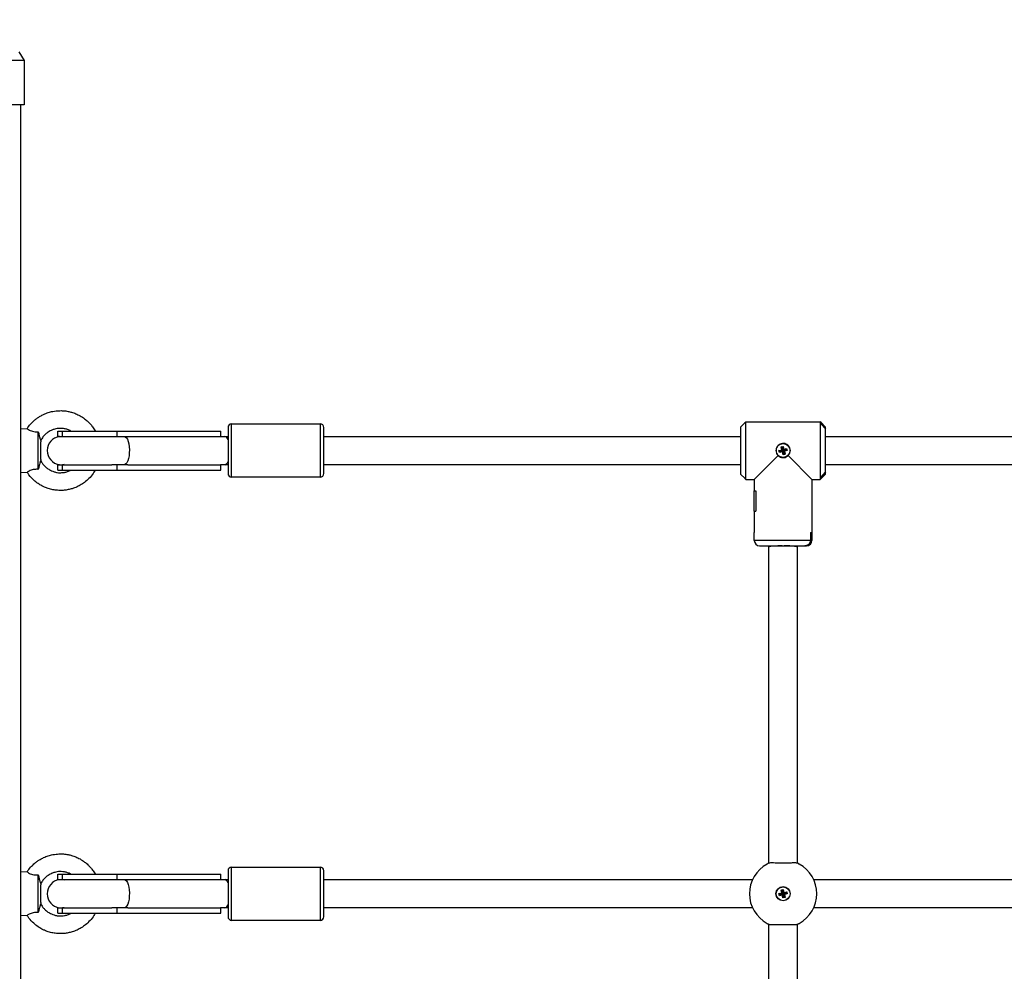
# Model space of a CAD drawing. Units: millimetres. Extents: x 677652 to 694746, y 131949 to 149635.
# Drawn here: x 684066 to 684621, y 146544 to 147081 of the extents above; entities that cross this region are included whole.
import ezdxf

# ---------------------------------------------------------------- set-up
doc = ezdxf.new("R2010")
doc.units = ezdxf.units.MM
doc.header["$PDSIZE"] = -1
doc.layers.add('размер', color=92, linetype='Continuous', lineweight=15)
doc.dimstyles.new('Размер М1.1', dxfattribs={"dimtxt": 300, "dimasz": 200, "dimexe": 1, "dimexo": 1, "dimgap": 50, "dimtad": 1, "dimdec": 0, "dimzin": 0, "dimtxsty": 'Standard', "dimcen": 2.5, "dimazin": 0, "dimtfac": 1, "dimtmove": 0, "dimatfit": 3, "dimfxl": 1, "dimtzin": 0, "dimarcsym": 0})

# ---------------------------------------------------------------- blocks, each defined once
blk = doc.blocks.new('*D16')
at = {"layer": 'Defpoints', "color": 0, "transparency": 16777216}
for p in [(689085.93, 149633.46), (678773.68, 145207.97), (679112.58, 145207.97)]:
    blk.add_point(p, dxfattribs=at)
at = {"layer": 'размер', "color": 0, "lineweight": -2, "transparency": 16777216}
for p, q in [((689084.93, 149633.46), (678772.68, 149633.46)), ((678773.68, 149433.46), (678773.68, 145407.97)), ((679111.58, 145207.97), (678772.68, 145207.97))]:
    blk.add_line(p, q, dxfattribs=at)
at = {"layer": 'размер', "color": 0, "transparency": 16777216}
for points in [[(678740.35, 149433.46), (678807.01, 149433.46), (678773.68, 149633.46)], [(678740.35, 145407.97), (678807.01, 145407.97), (678773.68, 145207.97)]]:
    blk.add_solid(points, dxfattribs=at)
at = {"layer": 'размер', "color": 0, "transparency": 16777216, "insert": (678423.68, 147492.67), "char_height": 300, "attachment_point": 2, "rotation": 90}
blk.add_mtext('4200', dxfattribs=at)

msp = doc.modelspace()

# ---------------------------------------------------------------- linework, layer by layer
at = {"color": 7, "linetype": 'Continuous', "lineweight": 25}
for p, q in [((684068.43, 147057.97), (684061.43, 147057.97)), ((684065.43, 147062.96), (684068.43, 147057.97)), ((684068.43, 147057.97), (684068.43, 147032.97)), ((684068.43, 147032.97), (684061.43, 147032.97)), ((684066.43, 147032.97), (684066.43, 146117.97)), ((684185.43, 146852.97), (684235.43, 146852.97)), ((684472.43, 146851.22), (684475.03, 146853.82)), ((684474.93, 146853.72), (684475.43, 146854.22)), ((684475.43, 146854.22), (684475.03, 146853.82)), ((684475.43, 146821.72), (684475.43, 146854.22)), ((684475.43, 146854.22), (684517.43, 146854.22)), ((684517.43, 146854.22), (684517.43, 146821.72)), ((684517.93, 146853.72), (684517.43, 146854.22)), ((684517.43, 146854.22), (684517.83, 146853.82)), ((684517.83, 146853.82), (684520.43, 146851.22)), ((684517.83, 146853.82), (684517.83, 146853.01)), ((684517.83, 146853.01), (684520.43, 146850.24)), ((684517.93, 146852.9), (684517.93, 146853.72)), ((684520.43, 146850.24), (684517.93, 146852.9)), ((684066.43, 146850.47), (684070.11, 146850.29)), ((684070.15, 146850.26), (684070.6, 146851.02)), ((684076.43, 146827.37), (684076.43, 146848.57)), ((684087.43, 146845.97), (684087.43, 146848.97)), ((684087.43, 146848.97), (684090.1, 146848.97)), ((684090.1, 146848.97), (684120.82, 146848.97)), ((684090.1, 146845.97), (684090.1, 146848.97)), ((684120.82, 146845.97), (684120.82, 146848.97)), ((684120.82, 146848.97), (684179.43, 146848.97)), ((684179.43, 146845.97), (684179.43, 146848.97)), ((684183.43, 146850.97), (684183.43, 146824.97)), ((684237.43, 146824.97), (684237.43, 146850.97)), ((684472.43, 146851.22), (684472.43, 146824.72)), ((684520.43, 146850.24), (684520.43, 146851.22)), ((684520.43, 146825.7), (684520.43, 146850.24)), ((684077.77, 146843.69), (684077.92, 146842.97)), ((684077.92, 146832.97), (684077.92, 146842.97)), ((684088.43, 146845.91), (684087.43, 146845.97)), ((684087.43, 146845.97), (684090.1, 146845.97)), ((684090.1, 146845.97), (684117.98, 146845.97)), ((684117.98, 146845.97), (684124.88, 146845.97)), ((684124.88, 146845.97), (684126.99, 146845.97)), ((684126.99, 146845.97), (684179.43, 146845.97)), ((684179.43, 146845.97), (684181.62, 146845.97)), ((684179.43, 146845.97), (684179.43, 146845.6)), ((684181.62, 146845.97), (684183.43, 146845.97)), ((684237.43, 146845.97), (684472.43, 146845.97)), ((684520.43, 146845.97), (684802.43, 146845.97)), ((684494.1, 146837.96), (684495.69, 146838.39)), ((684494.42, 146836.8), (684494.1, 146837.96)), ((684494.75, 146837.59), (684494.1, 146837.96)), ((684494.79, 146837.45), (684494.42, 146836.8)), ((684496.01, 146837.23), (684494.42, 146836.8)), ((684494.75, 146837.59), (684496.34, 146838.02)), ((684494.79, 146837.45), (684494.75, 146837.59)), ((684496.38, 146837.88), (684494.79, 146837.45)), ((684495.26, 146839.98), (684496.42, 146840.3)), ((684495.69, 146838.39), (684495.26, 146839.98)), ((684495.91, 146839.61), (684495.26, 146839.98)), ((684496.34, 146838.02), (684495.69, 146838.39)), ((684495.91, 146839.61), (684496.05, 146839.65)), ((684496.34, 146838.02), (684495.91, 146839.61)), ((684496.38, 146837.88), (684496.01, 146837.23)), ((684496.44, 146835.64), (684496.01, 146837.23)), ((684496.05, 146839.65), (684496.42, 146840.3)), ((684496.05, 146839.65), (684496.48, 146838.06)), ((684496.81, 146836.29), (684496.38, 146837.88)), ((684496.42, 146840.3), (684496.85, 146838.71)), ((684496.81, 146836.29), (684496.44, 146835.64)), ((684497.6, 146835.96), (684496.44, 146835.64)), ((684496.48, 146838.06), (684496.85, 146838.71)), ((684496.48, 146838.06), (684498.07, 146838.49)), ((684498.11, 146838.35), (684496.52, 146837.92)), ((684496.52, 146837.92), (684497.17, 146837.55)), ((684496.52, 146837.92), (684496.95, 146836.33)), ((684496.95, 146836.33), (684496.81, 146836.29)), ((684496.85, 146838.71), (684498.44, 146839.14)), ((684496.95, 146836.33), (684497.6, 146835.96)), ((684498.76, 146837.98), (684497.17, 146837.55)), ((684497.17, 146837.55), (684497.6, 146835.96)), ((684498.07, 146838.49), (684498.44, 146839.14)), ((684498.07, 146838.49), (684498.11, 146838.35)), ((684498.11, 146838.35), (684498.76, 146837.98)), ((684498.44, 146839.14), (684498.76, 146837.98)), ((684077.92, 146832.97), (684077.78, 146832.3)), ((684077.79, 146832.35), (684078.26, 146831.54)), ((684179.43, 146830.34), (684179.43, 146829.97)), ((684493.6, 146835.14), (684480.18, 146821.72)), ((684512.68, 146821.72), (684499.26, 146835.14)), ((684070.11, 146825.65), (684066.43, 146825.47)), ((684087.43, 146829.97), (684088.43, 146830.03)), ((684087.43, 146826.97), (684087.43, 146829.97)), ((684087.43, 146829.97), (684090.1, 146829.97)), ((684087.43, 146826.97), (684090.1, 146826.97)), ((684090.1, 146829.97), (684117.98, 146829.97)), ((684090.1, 146826.97), (684090.1, 146829.97)), ((684090.1, 146826.97), (684120.82, 146826.97)), ((684124.88, 146829.97), (684117.98, 146829.97)), ((684120.82, 146826.97), (684120.82, 146829.97)), ((684120.82, 146826.97), (684179.43, 146826.97)), ((684126.99, 146829.97), (684124.88, 146829.97)), ((684126.99, 146829.97), (684179.43, 146829.97)), ((684181.62, 146829.97), (684179.43, 146829.97)), ((684179.43, 146826.97), (684179.43, 146829.97)), ((684183.43, 146829.97), (684181.62, 146829.97)), ((684472.43, 146829.97), (684237.43, 146829.97)), ((684475.03, 146822.12), (684472.43, 146824.72)), ((684520.43, 146825.7), (684517.83, 146822.93)), ((684520.43, 146824.72), (684517.83, 146822.12)), ((684517.93, 146823.03), (684520.43, 146825.7)), ((684802.43, 146829.97), (684520.43, 146829.97)), ((684520.43, 146824.72), (684520.43, 146825.7)), ((684235.43, 146822.97), (684185.43, 146822.97)), ((684475.43, 146821.72), (684474.93, 146822.22)), ((684475.03, 146822.12), (684475.43, 146821.72)), ((684475.43, 146821.72), (684480.18, 146821.72)), ((684480.18, 146821.72), (684480.18, 146815.22)), ((684480.18, 146821.72), (684480.18, 146815.32)), ((684512.68, 146821.72), (684517.43, 146821.72)), ((684512.68, 146821.72), (684512.68, 146815.32)), ((684512.68, 146821.72), (684512.68, 146815.22)), ((684517.43, 146821.72), (684517.93, 146822.22)), ((684517.83, 146822.12), (684517.43, 146821.72)), ((684517.83, 146822.93), (684517.83, 146822.12)), ((684517.93, 146822.22), (684517.93, 146823.03)), ((684480.18, 146803.72), (684480.18, 146815.32)), ((684480.18, 146815.32), (684480.97, 146815.32)), ((684480.18, 146815.22), (684480.97, 146815.22)), ((684480.97, 146815.32), (684480.97, 146803.72)), ((684480.97, 146815.22), (684480.97, 146803.82)), ((684512.68, 146815.32), (684512.68, 146803.72)), ((684480.18, 146803.82), (684480.97, 146803.82)), ((684480.18, 146803.82), (684480.18, 146791.82)), ((684480.18, 146803.72), (684480.18, 146791.72)), ((684480.18, 146803.72), (684480.97, 146803.72)), ((684512.68, 146803.82), (684512.68, 146791.82)), ((684512.68, 146803.72), (684512.68, 146791.72)), ((684480.18, 146787.22), (684480.18, 146791.82)), ((684511.89, 146791.82), (684511.89, 146787.22)), ((684511.89, 146791.82), (684512.68, 146791.82)), ((684511.89, 146791.72), (684512.68, 146791.72)), ((684511.89, 146791.72), (684511.89, 146787.22)), ((684512.68, 146791.82), (684512.68, 146787.22)), ((684483.18, 146784.22), (684508.7, 146784.22)), ((684488.43, 146783.49), (684488.43, 146784.22)), ((684488.43, 146605.2), (684488.43, 146783.49)), ((684504.43, 146784.22), (684504.43, 146783.49)), ((684504.43, 146783.49), (684504.43, 146605.2)), ((684508.7, 146784.22), (684509.68, 146784.22)), ((684185.43, 146602.97), (684235.43, 146602.97)), ((684066.43, 146600.47), (684070.11, 146600.29)), ((684076.43, 146577.37), (684076.43, 146598.57)), ((684087.43, 146595.97), (684087.43, 146598.97)), ((684087.43, 146598.97), (684090.1, 146598.97)), ((684090.1, 146598.97), (684120.82, 146598.97)), ((684090.1, 146595.97), (684090.1, 146598.97)), ((684120.82, 146595.97), (684120.82, 146598.97)), ((684120.82, 146598.97), (684179.43, 146598.97)), ((684179.43, 146595.97), (684179.43, 146598.97)), ((684183.43, 146600.97), (684183.43, 146574.97)), ((684237.43, 146574.97), (684237.43, 146600.97)), ((684077.77, 146593.69), (684077.92, 146592.97)), ((684077.92, 146582.97), (684077.92, 146592.97)), ((684088.43, 146595.91), (684087.43, 146595.97)), ((684087.43, 146595.97), (684090.1, 146595.97)), ((684090.1, 146595.97), (684117.98, 146595.97)), ((684117.98, 146595.97), (684124.88, 146595.97)), ((684124.88, 146595.97), (684126.99, 146595.97)), ((684126.99, 146595.97), (684179.43, 146595.97)), ((684179.43, 146595.97), (684181.62, 146595.97)), ((684179.43, 146595.97), (684179.43, 146595.6)), ((684181.62, 146595.97), (684183.43, 146595.97)), ((684237.43, 146595.97), (684479.2, 146595.97)), ((684513.66, 146595.97), (684809.2, 146595.97)), ((684494.1, 146588.03), (684495.71, 146588.41)), ((684494.38, 146586.86), (684494.1, 146588.03)), ((684494.74, 146587.64), (684494.1, 146588.03)), ((684494.77, 146587.5), (684494.38, 146586.86)), ((684495.99, 146587.25), (684494.38, 146586.86)), ((684494.74, 146587.64), (684496.35, 146588.02)), ((684494.77, 146587.5), (684494.74, 146587.64)), ((684496.38, 146587.88), (684494.77, 146587.5)), ((684495.32, 146590.02), (684496.49, 146590.3)), ((684495.71, 146588.41), (684495.32, 146590.02)), ((684495.96, 146589.63), (684495.32, 146590.02)), ((684496.35, 146588.02), (684495.71, 146588.41)), ((684495.96, 146589.63), (684496.1, 146589.66)), ((684496.35, 146588.02), (684495.96, 146589.63)), ((684496.38, 146587.88), (684495.99, 146587.25)), ((684496.37, 146585.64), (684495.99, 146587.25)), ((684496.1, 146589.66), (684496.49, 146590.3)), ((684496.1, 146589.66), (684496.48, 146588.06)), ((684496.76, 146586.28), (684496.37, 146585.64)), ((684497.54, 146585.92), (684496.37, 146585.64)), ((684496.76, 146586.28), (684496.38, 146587.88)), ((684496.48, 146588.06), (684496.87, 146588.69)), ((684496.48, 146588.06), (684498.09, 146588.44)), ((684496.49, 146590.3), (684496.87, 146588.69)), ((684498.12, 146588.3), (684496.52, 146587.92)), ((684496.52, 146587.92), (684497.15, 146587.53)), ((684496.52, 146587.92), (684496.9, 146586.31)), ((684496.9, 146586.31), (684496.76, 146586.28)), ((684496.87, 146588.69), (684498.48, 146589.08)), ((684496.9, 146586.31), (684497.54, 146585.92)), ((684498.76, 146587.91), (684497.15, 146587.53)), ((684497.15, 146587.53), (684497.54, 146585.92)), ((684498.09, 146588.44), (684498.48, 146589.08)), ((684498.09, 146588.44), (684498.12, 146588.3)), ((684498.12, 146588.3), (684498.76, 146587.91)), ((684498.48, 146589.08), (684498.76, 146587.91)), ((684077.92, 146582.97), (684077.78, 146582.3)), ((684179.43, 146580.34), (684179.43, 146579.97)), ((684070.11, 146575.65), (684066.43, 146575.47)), ((684087.43, 146579.97), (684088.43, 146580.03)), ((684087.43, 146576.97), (684087.43, 146579.97)), ((684087.43, 146579.97), (684090.1, 146579.97)), ((684087.43, 146576.97), (684090.1, 146576.97)), ((684090.1, 146579.97), (684117.98, 146579.97)), ((684090.1, 146576.97), (684090.1, 146579.97)), ((684090.1, 146576.97), (684120.82, 146576.97)), ((684124.88, 146579.97), (684117.98, 146579.97)), ((684120.82, 146576.97), (684120.82, 146579.97)), ((684120.82, 146576.97), (684179.43, 146576.97)), ((684126.99, 146579.97), (684124.88, 146579.97)), ((684126.99, 146579.97), (684179.43, 146579.97)), ((684181.62, 146579.97), (684179.43, 146579.97)), ((684179.43, 146576.97), (684179.43, 146579.97)), ((684183.43, 146579.97), (684181.62, 146579.97)), ((684479.2, 146579.97), (684237.43, 146579.97)), ((684809.2, 146579.97), (684513.66, 146579.97)), ((684235.43, 146572.97), (684185.43, 146572.97)), ((684488.43, 146355.2), (684488.43, 146570.74)), ((684504.43, 146570.74), (684504.43, 146355.2))]:
    msp.add_line(p, q, dxfattribs=at)
at = {"color": 8, "linetype": 'Continuous', "lineweight": 25}
for p, q in [((684185.43, 146822.97), (684185.43, 146852.97)), ((684235.43, 146852.97), (684235.43, 146822.97)), ((684090.1, 146845.97), (684090.94, 146845.91)), ((684090.94, 146830.02), (684090.1, 146829.97)), ((684511.89, 146787.22), (684480.18, 146787.22)), ((684512.68, 146787.22), (684511.89, 146787.22)), ((684185.43, 146572.97), (684185.43, 146602.97)), ((684235.43, 146602.97), (684235.43, 146572.97)), ((684090.1, 146595.97), (684090.94, 146595.91)), ((684090.94, 146580.02), (684090.1, 146579.97))]:
    msp.add_line(p, q, dxfattribs=at)
at = {"color": 8, "linetype": 'Continuous', "lineweight": 25, "flags": 128}
for points in [[(684124.88, 146845.97), (684125.5, 146845.78), (684126.1, 146845.23), (684126.64, 146844.34), (684127.09, 146843.15), (684127.45, 146841.72), (684127.68, 146840.11), (684127.78, 146838.4), (684127.75, 146836.68), (684127.58, 146835.01), (684127.28, 146833.48), (684126.88, 146832.16), (684126.38, 146831.11), (684125.81, 146830.39), (684125.19, 146830.02), (684124.88, 146829.97)], [(684495.91, 146784.22), (684495.14, 146784.21), (684493.47, 146784.17), (684491.94, 146784.09), (684490.62, 146783.99), (684489.58, 146783.86), (684488.85, 146783.72), (684488.48, 146783.57), (684488.43, 146783.49)], [(684504.43, 146783.49), (684504.24, 146783.64), (684503.69, 146783.79), (684502.8, 146783.93), (684501.61, 146784.05), (684500.18, 146784.14), (684498.57, 146784.19), (684496.95, 146784.22)], [(684124.88, 146595.97), (684125.5, 146595.78), (684126.1, 146595.23), (684126.64, 146594.34), (684127.09, 146593.15), (684127.45, 146591.72), (684127.68, 146590.11), (684127.78, 146588.4), (684127.75, 146586.68), (684127.58, 146585.01), (684127.28, 146583.48), (684126.88, 146582.16), (684126.38, 146581.11), (684125.81, 146580.39), (684125.19, 146580.02), (684124.88, 146579.97)]]:
    msp.add_lwpolyline(points, dxfattribs=at)
at = {"color": 7, "linetype": 'Continuous', "lineweight": 25}
for centre, radius in [((684496.43, 146837.97), 3.9), ((684496.43, 146587.97), 4), ((684496.43, 146587.97), 3.9)]:
    msp.add_circle(centre, radius, dxfattribs=at)
for centre, radius, start, end in [((684185.43, 146850.97), 2, 90, 180), ((684235.43, 146850.97), 2, 0, 90), ((684089.43, 146837.97), 8, 97.1808, 262.8192), ((684185.43, 146824.97), 2, 180, 270), ((684235.43, 146824.97), 2, 270, 0), ((684483.18, 146787.22), 3, 180, 270), ((684509.68, 146787.22), 3, 270, 0), ((684185.43, 146600.97), 2, 90, 180), ((684235.43, 146600.97), 2, 0, 90), ((684496.43, 146587.97), 19, 118.49, 241.51), ((684496.43, 146587.97), 19, 114.7929, 118.49), ((684496.43, 146587.97), 19, 118.0982, 118.49), ((684496.43, 146587.97), 19, 114.8082, 118.0982), ((684496.43, 146587.97), 19, 61.9018, 65.1918), ((684496.43, 146587.97), 19, 61.51, 65.2071), ((684496.43, 146587.97), 19, 61.51, 61.9018), ((684496.43, 146587.97), 19, 298.49, 61.51), ((684089.43, 146587.97), 8, 97.2993, 262.6428), ((684185.43, 146574.97), 2, 180, 270), ((684235.43, 146574.97), 2, 270, 0), ((684496.43, 146587.97), 19, 241.51, 241.9018), ((684496.43, 146587.97), 19, 241.51, 245.2071), ((684496.43, 146587.97), 19, 241.9018, 245.1918), ((684496.43, 146587.97), 19, 294.7929, 298.49), ((684496.43, 146587.97), 19, 294.8082, 298.0982), ((684496.43, 146587.97), 19, 298.0982, 298.49)]:
    msp.add_arc(centre, radius, start, end, dxfattribs=at)
at = {"color": 8, "linetype": 'Continuous', "lineweight": 25}
for centre, radius, start, end in [((684180.87, 146843.38), 2.7, 18.2257, 73.8793), ((684181.09, 146832.33), 2.42, 282.6012, 345.2938), ((684180.87, 146593.38), 2.7, 18.2257, 73.8793), ((684181.09, 146582.33), 2.42, 282.6012, 345.2938)]:
    msp.add_arc(centre, radius, start, end, dxfattribs=at)
at = {"color": 7, "linetype": 'Continuous', "lineweight": 25}
for points, knots in [([(684070.15, 146850.26), (684070.3, 146850.51), (684070.96, 146851.68), (684072.45, 146853.34), (684074.29, 146855.11), (684075.96, 146856.38), (684077.61, 146857.44), (684079.6, 146858.49), (684081.97, 146859.43), (684084.34, 146860.05), (684086.33, 146860.28), (684088.33, 146860.47), (684090.61, 146860.49), (684093.02, 146860.13), (684095.35, 146859.57), (684097.62, 146858.78), (684100.11, 146857.56), (684102.39, 146856.07), (684104.25, 146854.5), (684105.73, 146852.98), (684107.13, 146851.24), (684108.1, 146849.87), (684108.52, 146849.02), (684108.55, 146848.97)], [0, 0, 0, 0, 0.019038, 0.087636, 0.1431, 0.18544, 0.22382, 0.2702, 0.332212, 0.388973, 0.428919, 0.462998, 0.519666, 0.576467, 0.621114, 0.675079, 0.733068, 0.800671, 0.851138, 0.891373, 0.938409, 0.996292, 1, 1, 1, 1]), ([(684070.11, 146850.28), (684070.11, 146850.28), (684070.02, 146850.35), (684070.36, 146850.09), (684071.19, 146849.56), (684072.46, 146849), (684073.84, 146848.65), (684075.22, 146848.53), (684076.06, 146848.55), (684076.43, 146848.57)], [0, 0, 0, 0, 0.009093, 0.229429, 0.448958, 0.598652, 0.748937, 0.887898, 1, 1, 1, 1]), ([(684076.43, 146848.57), (684076.58, 146847.9), (684076.88, 146846.48), (684077.27, 146845.08), (684077.57, 146844.15), (684077.76, 146843.66), (684077.76, 146843.68), (684077.75, 146843.68)], [0, 0, 0, 0, 0.259097, 0.546636, 0.655074, 0.869799, 1, 1, 1, 1]), ([(684094.83, 146848.97), (684094.48, 146849.15), (684093.61, 146849.61), (684092.06, 146850.13), (684090.26, 146850.39), (684088.57, 146850.54), (684087.05, 146850.43), (684085.87, 146850.06), (684084.88, 146849.79), (684084, 146849.47), (684083.01, 146849.01), (684081.79, 146848.27), (684080.39, 146847.17), (684078.93, 146845.62), (684078.18, 146844.29), (684077.79, 146843.59)], [0, 0, 0, 0, 0.059265, 0.147624, 0.243656, 0.332484, 0.402029, 0.472534, 0.517676, 0.555819, 0.613814, 0.681648, 0.770266, 0.879836, 1, 1, 1, 1]), ([(684499.26, 146835.14), (684499.41, 146835.31), (684499.86, 146835.81), (684500.32, 146836.78), (684500.49, 146838.04), (684500.28, 146839.3), (684499.64, 146840.48), (684498.64, 146841.39), (684497.38, 146841.93), (684496.03, 146842.02), (684494.73, 146841.67), (684493.62, 146840.92), (684492.81, 146839.84), (684492.39, 146838.53), (684492.44, 146837.18), (684492.87, 146836), (684493.38, 146835.41), (684493.6, 146835.14)], [0, 0, 0, 0, 0.036113, 0.108457, 0.166809, 0.236927, 0.306997, 0.378328, 0.450663, 0.521577, 0.590843, 0.660807, 0.732697, 0.804799, 0.875106, 0.944423, 1, 1, 1, 1]), ([(684077.77, 146832.3), (684077.76, 146832.26), (684077.72, 146832.19), (684077.42, 146831.38), (684077.05, 146830.1), (684076.71, 146828.68), (684076.5, 146827.71), (684076.43, 146827.37)], [0, 0, 0, 0, 0.197212, 0.409556, 0.625513, 0.872518, 1, 1, 1, 1]), ([(684077.79, 146832.34), (684078.11, 146831.76), (684078.72, 146830.65), (684079.86, 146829.32), (684080.92, 146828.35), (684081.85, 146827.65), (684082.79, 146827.06), (684083.9, 146826.48), (684085.4, 146825.99), (684086.9, 146825.53), (684088.41, 146825.4), (684089.77, 146825.53), (684091.29, 146825.64), (684093, 146826.12), (684094.24, 146826.57), (684094.86, 146826.97), (684094.87, 146826.97)], [0, 0, 0, 0, 0.099196, 0.189721, 0.26161, 0.315042, 0.36418, 0.426638, 0.50515, 0.599386, 0.662584, 0.73303, 0.803796, 0.890253, 0.999162, 1, 1, 1, 1]), ([(684493.6, 146835.14), (684493.67, 146835.08), (684494.06, 146834.7), (684494.93, 146834.18), (684496.27, 146833.9), (684497.61, 146834.07), (684498.61, 146834.56), (684499.1, 146834.99), (684499.26, 146835.14)], [0, 0, 0, 0, 0.045112, 0.261747, 0.476754, 0.686135, 0.894505, 1, 1, 1, 1]), ([(684076.43, 146827.37), (684075.72, 146827.39), (684074.52, 146827.41), (684072.9, 146827.08), (684071.74, 146826.64), (684070.85, 146826.17), (684070.22, 146825.75), (684070.15, 146825.69), (684070.11, 146825.66)], [0, 0, 0, 0, 0.209995, 0.351551, 0.493217, 0.637062, 0.807636, 1, 1, 1, 1]), ([(684108.48, 146826.97), (684108.26, 146826.54), (684107.49, 146825.05), (684105.68, 146822.84), (684103.27, 146820.53), (684100.79, 146818.78), (684098.24, 146817.42), (684095.77, 146816.48), (684093.3, 146815.86), (684091.03, 146815.51), (684088.55, 146815.43), (684086, 146815.68), (684083.76, 146816.02), (684082.1, 146816.51), (684080.98, 146816.91), (684079.76, 146817.41), (684078.19, 146818.17), (684076.08, 146819.43), (684073.6, 146821.42), (684071.47, 146823.55), (684070.5, 146825.2), (684070.2, 146825.72)], [0, 0, 0, 0, 0.031125, 0.10937, 0.184188, 0.247841, 0.306402, 0.371532, 0.419671, 0.471842, 0.520831, 0.580702, 0.638821, 0.66778, 0.693069, 0.716685, 0.753652, 0.806556, 0.875669, 0.960919, 1, 1, 1, 1]), ([(684508.7, 146784.22), (684509.08, 146784.26), (684509.84, 146784.33), (684510.84, 146784.9), (684511.55, 146785.73), (684511.86, 146786.56), (684511.88, 146787.06), (684511.89, 146787.22)], [0, 0, 0, 0, 0.233797, 0.468026, 0.690597, 0.899965, 1, 1, 1, 1]), ([(684511.89, 146787.22), (684511.86, 146786.89), (684511.8, 146786.25), (684511.29, 146785.38), (684510.55, 146784.7), (684509.64, 146784.29), (684509, 146784.24), (684508.7, 146784.22)], [0, 0, 0, 0, 0.199917, 0.399705, 0.603131, 0.816, 1, 1, 1, 1]), ([(684070.15, 146600.26), (684070.3, 146600.51), (684070.96, 146601.68), (684072.45, 146603.34), (684074.29, 146605.11), (684075.96, 146606.38), (684077.61, 146607.44), (684079.6, 146608.49), (684081.97, 146609.43), (684084.34, 146610.05), (684086.33, 146610.28), (684088.33, 146610.47), (684090.61, 146610.49), (684093.02, 146610.13), (684095.35, 146609.57), (684097.62, 146608.78), (684100.11, 146607.56), (684102.39, 146606.07), (684104.25, 146604.5), (684105.73, 146602.98), (684107.13, 146601.24), (684108.1, 146599.87), (684108.52, 146599.02), (684108.55, 146598.97)], [0, 0, 0, 0, 0.019038, 0.087636, 0.1431, 0.18544, 0.22382, 0.2702, 0.332212, 0.388973, 0.428919, 0.462998, 0.519666, 0.576467, 0.621114, 0.675079, 0.733068, 0.800671, 0.851138, 0.891373, 0.938409, 0.996292, 1, 1, 1, 1]), ([(684504.4, 146605.22), (684504.19, 146605.26), (684503.78, 146605.35), (684502.1, 146605.34), (684499.85, 146605.29), (684497.19, 146605.25), (684494.45, 146605.26), (684491.93, 146605.32), (684489.93, 146605.35), (684488.81, 146605.32), (684488.55, 146605.24), (684488.46, 146605.22)], [0, 0, 0, 0, 0.116688, 0.23338, 0.350265, 0.4676, 0.584887, 0.70206, 0.819427, 0.93662, 1, 1, 1, 1]), ([(684070.11, 146600.28), (684070.11, 146600.28), (684070.02, 146600.35), (684070.36, 146600.09), (684071.19, 146599.56), (684072.46, 146599), (684073.84, 146598.65), (684075.22, 146598.53), (684076.06, 146598.55), (684076.43, 146598.57)], [0, 0, 0, 0, 0.009093, 0.229429, 0.448958, 0.598652, 0.748937, 0.887898, 1, 1, 1, 1]), ([(684076.43, 146598.57), (684076.58, 146597.9), (684076.88, 146596.48), (684077.27, 146595.08), (684077.57, 146594.15), (684077.76, 146593.66), (684077.76, 146593.68), (684077.75, 146593.68)], [0, 0, 0, 0, 0.259097, 0.546636, 0.655074, 0.869799, 1, 1, 1, 1]), ([(684094.83, 146598.97), (684094.48, 146599.15), (684093.61, 146599.61), (684092.06, 146600.13), (684090.26, 146600.39), (684088.57, 146600.54), (684087.05, 146600.43), (684085.87, 146600.06), (684084.88, 146599.79), (684084, 146599.47), (684083.01, 146599.01), (684081.79, 146598.27), (684080.39, 146597.17), (684078.94, 146595.63), (684078.19, 146594.31), (684077.81, 146593.63)], [0, 0, 0, 0, 0.059397, 0.147952, 0.244197, 0.333221, 0.402921, 0.473582, 0.518824, 0.557051, 0.615176, 0.68316, 0.771974, 0.881787, 1, 1, 1, 1]), ([(684077.77, 146582.3), (684077.76, 146582.26), (684077.72, 146582.19), (684077.42, 146581.38), (684077.05, 146580.1), (684076.71, 146578.68), (684076.5, 146577.71), (684076.43, 146577.37)], [0, 0, 0, 0, 0.197212, 0.409556, 0.625513, 0.872518, 1, 1, 1, 1]), ([(684077.83, 146582.27), (684078.14, 146581.72), (684078.73, 146580.63), (684079.86, 146579.32), (684080.92, 146578.35), (684081.85, 146577.65), (684082.79, 146577.06), (684083.9, 146576.48), (684085.4, 146575.99), (684086.9, 146575.53), (684088.41, 146575.4), (684089.77, 146575.53), (684091.29, 146575.64), (684093, 146576.12), (684094.24, 146576.57), (684094.86, 146576.97), (684094.87, 146576.97)], [0, 0, 0, 0, 0.09538, 0.186289, 0.258482, 0.312141, 0.361487, 0.424209, 0.503054, 0.597689, 0.661155, 0.7319, 0.802965, 0.889788, 0.999159, 1, 1, 1, 1]), ([(684076.43, 146577.37), (684075.72, 146577.39), (684074.52, 146577.41), (684072.9, 146577.08), (684071.74, 146576.64), (684070.85, 146576.17), (684070.22, 146575.75), (684070.15, 146575.69), (684070.11, 146575.66)], [0, 0, 0, 0, 0.209995, 0.351551, 0.493217, 0.637062, 0.807636, 1, 1, 1, 1]), ([(684108.48, 146576.97), (684108.26, 146576.54), (684107.49, 146575.05), (684105.68, 146572.84), (684103.27, 146570.53), (684100.79, 146568.78), (684098.24, 146567.42), (684095.77, 146566.48), (684093.3, 146565.86), (684091.03, 146565.51), (684088.55, 146565.43), (684086, 146565.68), (684083.76, 146566.02), (684082.1, 146566.51), (684080.98, 146566.91), (684079.76, 146567.41), (684078.19, 146568.17), (684076.08, 146569.43), (684073.6, 146571.42), (684071.47, 146573.55), (684070.5, 146575.2), (684070.2, 146575.72)], [0, 0, 0, 0, 0.031125, 0.10937, 0.184188, 0.247841, 0.306402, 0.371532, 0.419671, 0.471842, 0.520831, 0.580702, 0.638821, 0.66778, 0.693069, 0.716685, 0.753652, 0.806556, 0.875669, 0.960919, 1, 1, 1, 1]), ([(684488.46, 146570.72), (684488.67, 146570.68), (684489.08, 146570.59), (684490.76, 146570.6), (684493.01, 146570.65), (684495.67, 146570.69), (684498.41, 146570.68), (684500.93, 146570.62), (684502.93, 146570.59), (684504.05, 146570.62), (684504.31, 146570.69), (684504.4, 146570.72)], [0, 0, 0, 0, 0.116688, 0.23338, 0.350265, 0.4676, 0.584887, 0.70206, 0.819427, 0.93662, 1, 1, 1, 1])]:
    msp.add_open_spline(points, degree=3, knots=knots, dxfattribs=at)

# ---------------------------------------------------------------- dimensions: what is measured, and where the dimension line sits
at = {"layer": 'размер'}
dim = msp.add_linear_dim(base=(678773.68, 145207.97), p1=(689085.93, 149633.46), p2=(679112.58, 145207.97), angle=90, text='4200', dimstyle='Размер М1.1', dxfattribs=at)
dim.commit()
dim.dimension.update_dxf_attribs({"geometry": '*D16', "text_midpoint": (678773.68, 147492.67), "dimtype": 160})

doc.saveas('drawing.dxf')
